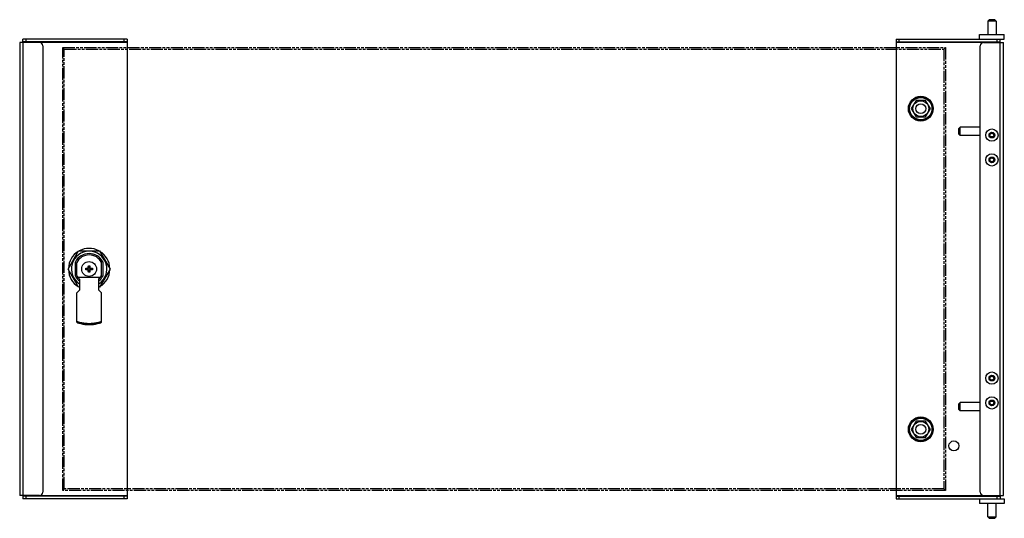
# Model space of a CAD drawing. Extents: x -496 to 99, y -189 to 113.
import ezdxf

# ---------------------------------------------------------------- set-up
doc = ezdxf.new("R2010")
doc.units = 0
doc.header["$LTSCALE"] = 16.335
doc.linetypes.add('PHANTOM', pattern=[0.8, 0.45, -0.05, 0.1, -0.05, 0.1, -0.05])
doc.layers.get('0').update_dxf_attribs({"linetype": 'CONTINUOUS'})
doc.layers.add('DEFAULT_3', color=7, linetype='PHANTOM')

msp = doc.modelspace()

# ---------------------------------------------------------------- linework, layer by layer
at = {"color": 7, "linetype": 'CONTINUOUS'}
for p, q in [((90.09, 112.72), (89.29, 111.92)), ((94.29, 111.92), (89.29, 111.92)), ((89.29, 111.92), (89.29, 103.72)), ((93.49, 112.72), (90.09, 112.72)), ((93.49, 112.72), (94.29, 111.92)), ((94.29, 111.92), (94.29, 103.72)), ((84.29, 103.72), (99.29, 103.72)), ((84.29, 100.92), (84.29, 103.72)), ((99.29, 100.92), (99.29, 103.72)), ((-496.21, 98.92), (-496.21, -175.08)), ((-484.21, 98.92), (-496.21, 98.92)), ((-494.21, 98.92), (-494.21, 100.92)), ((-431.21, 100.92), (-494.21, 100.92)), ((-431.21, 99.42), (-494.21, 99.42)), ((-482.21, 96.92), (-482.21, -173.08)), ((-431.21, 100.92), (-431.21, -177.08)), ((33.79, 100.92), (99.29, 100.92)), ((33.79, 100.92), (33.79, -177.08)), ((33.79, 99.42), (96.79, 99.42)), ((84.79, -173.08), (84.79, 96.92)), ((86.79, 98.92), (98.79, 98.92)), ((87.89, 98.92), (87.89, 99.42)), ((95.69, 98.92), (95.69, 99.42)), ((96.79, 98.92), (96.79, 100.92)), ((98.79, -175.08), (98.79, 98.92)), ((45.91, 63.92), (43.02, 58.92)), ((51.68, 63.92), (45.91, 63.92)), ((54.57, 58.92), (51.68, 63.92)), ((43.02, 58.92), (45.91, 53.92)), ((45.91, 53.92), (51.68, 53.92)), ((51.68, 53.92), (54.57, 58.92)), ((72.59, 47.72), (71.79, 46.92)), ((84.79, 47.72), (72.59, 47.72)), ((72.59, 42.72), (72.59, 47.72)), ((71.79, 43.52), (71.79, 46.92)), ((72.59, 42.72), (71.79, 43.52)), ((84.79, 42.72), (72.59, 42.72)), ((-466.91, -38.08), (-460.56, -27.08)), ((-460.56, -27.08), (-447.85, -27.08)), ((-447.85, -27.08), (-441.5, -38.08)), ((-462.46, -42.48), (-462.46, -33.68)), ((-461.71, -42.08), (-461.71, -34.08)), ((-446.71, -42.08), (-446.71, -34.08)), ((-445.96, -33.68), (-445.96, -42.48)), ((-460.56, -49.08), (-466.91, -38.08)), ((-456, -37.78), (-456.19, -37.6)), ((-456, -38.38), (-456.19, -38.56)), ((-456, -38.38), (-456, -37.78)), ((-456, -37.78), (-454.5, -37.78)), ((-454.5, -38.38), (-456, -38.38)), ((-454.5, -37.78), (-454.71, -37.58)), ((-454.5, -38.38), (-454.71, -38.58)), ((-454.5, -36.28), (-454.69, -36.1)), ((-454.5, -39.88), (-454.69, -40.06)), ((-454.5, -37.78), (-454.5, -36.28)), ((-454.5, -36.28), (-453.91, -36.28)), ((-454.5, -39.88), (-454.5, -38.38)), ((-453.91, -39.88), (-454.5, -39.88)), ((-453.91, -36.28), (-453.73, -36.1)), ((-453.91, -36.28), (-453.91, -37.78)), ((-453.91, -37.78), (-453.71, -37.58)), ((-453.91, -37.78), (-452.41, -37.78)), ((-453.91, -38.38), (-453.91, -39.88)), ((-453.91, -38.38), (-453.71, -38.58)), ((-452.41, -38.38), (-453.91, -38.38)), ((-453.91, -39.88), (-453.73, -40.06)), ((-452.41, -37.78), (-452.23, -37.6)), ((-452.41, -37.78), (-452.41, -38.38)), ((-452.41, -38.38), (-452.23, -38.56)), ((-441.5, -38.08), (-447.85, -49.08)), ((-447.5, -43.3), (-460.91, -43.3)), ((-460.11, -44.2), (-460.11, -50.98)), ((-448.31, -50.98), (-448.31, -44.2)), ((-460.11, -50.98), (-461.71, -52.58)), ((-461.71, -70.32), (-461.71, -52.58)), ((-460.11, -49.08), (-460.56, -49.08)), ((-447.85, -49.08), (-448.31, -49.08)), ((-446.71, -52.58), (-448.31, -50.98)), ((-446.71, -70.32), (-446.71, -52.58)), ((72.59, -118.88), (71.79, -119.68)), ((84.79, -118.88), (72.59, -118.88)), ((72.59, -123.88), (72.59, -118.88)), ((71.79, -123.08), (71.79, -119.68)), ((72.59, -123.88), (71.79, -123.08)), ((84.79, -123.88), (72.59, -123.88)), ((45.91, -130.08), (43.02, -135.08)), ((51.68, -130.08), (45.91, -130.08)), ((54.57, -135.08), (51.68, -130.08)), ((43.02, -135.08), (45.91, -140.08)), ((51.68, -140.08), (54.57, -135.08)), ((45.91, -140.08), (51.68, -140.08)), ((-484.21, -175.08), (-496.21, -175.08)), ((-494.21, -175.08), (-494.21, -177.08)), ((-431.21, -175.58), (-494.21, -175.58)), ((-431.21, -177.08), (-494.21, -177.08)), ((33.79, -175.58), (96.79, -175.58)), ((33.79, -177.08), (99.29, -177.08)), ((84.29, -177.08), (84.29, -179.88)), ((86.79, -175.08), (98.79, -175.08)), ((87.89, -175.08), (87.89, -175.58)), ((95.69, -175.08), (95.69, -175.58)), ((96.79, -175.08), (96.79, -177.08)), ((99.29, -177.08), (99.29, -179.88)), ((99.29, -179.88), (84.29, -179.88)), ((89.29, -188.08), (89.29, -179.88)), ((94.29, -188.08), (94.29, -179.88)), ((89.29, -188.08), (94.29, -188.08)), ((90.09, -188.88), (89.29, -188.08)), ((90.09, -188.88), (93.49, -188.88)), ((93.49, -188.88), (94.29, -188.08))]:
    msp.add_line(p, q, dxfattribs=at)
at = {"color": 9, "linetype": 'CONTINUOUS'}
for p, q in [((-494.21, 98.92), (-494.21, -175.08)), ((-492.21, 99.42), (-492.21, 100.92)), ((-431.21, 98.92), (-484.21, 98.92)), ((-433.21, 100.92), (-433.21, 99.42)), ((86.79, 98.92), (33.79, 98.92)), ((35.79, 99.42), (35.79, 100.92)), ((94.79, 100.92), (94.79, 99.42)), ((96.79, -175.08), (96.79, 98.92)), ((-492.21, -177.08), (-492.21, -175.58)), ((-484.21, -175.08), (-431.21, -175.08)), ((-433.21, -175.58), (-433.21, -177.08)), ((33.79, -175.08), (86.79, -175.08)), ((35.79, -177.08), (35.79, -175.58)), ((94.79, -175.58), (94.79, -177.08))]:
    msp.add_line(p, q, dxfattribs=at)
at = {"color": 7, "linetype": 'CONTINUOUS'}
for centre, radius in [((48.79, 58.92), 7.5), ((48.79, 58.92), 7), ((48.79, 58.92), 6.75), ((48.79, 58.92), 4.77), ((48.79, 58.92), 3), ((91.79, 42.92), 3.75), ((91.79, 27.92), 3.75), ((-454.21, -38.08), 4.5), ((91.79, -104.08), 3.75), ((91.79, -119.08), 3.75), ((48.79, -135.08), 7.5), ((48.79, -135.08), 7), ((48.79, -135.08), 6.75), ((48.79, -135.08), 4.77), ((48.79, -135.08), 3), ((68.79, -145.08), 3)]:
    msp.add_circle(centre, radius, dxfattribs=at)
at = {"color": 9, "linetype": 'CONTINUOUS'}
for centre, radius in [((91.79, 42.92), 3.71), ((91.79, 42.92), 1.73), ((91.79, 42.92), 1.51), ((91.79, 42.92), 1.15), ((91.79, 27.92), 3.71), ((91.79, 27.92), 1.73), ((91.79, 27.92), 1.51), ((91.79, 27.92), 1.15), ((91.79, -104.08), 3.71), ((91.79, -104.08), 1.73), ((91.79, -104.08), 1.51), ((91.79, -104.08), 1.15), ((91.79, -119.08), 3.71), ((91.79, -119.08), 1.73), ((91.79, -119.08), 1.51), ((91.79, -119.08), 1.15)]:
    msp.add_circle(centre, radius, dxfattribs=at)
at = {"color": 7, "linetype": 'CONTINUOUS'}
for centre, radius, start, end in [((-484.21, 96.92), 2, 0, 90), ((86.79, 96.92), 2, 90, 180), ((-454.21, -38.08), 12.5, 121.68533, 178.31467), ((-454.21, -38.08), 10.75, 303.28855, 236.71145), ((-454.21, -38.08), 9.35, 28.07249, 151.92751), ((-454.21, -38.08), 8.5, 28.07249, 151.92751), ((-454.21, -38.08), 12.5, 61.68533, 118.31467), ((-454.21, -38.08), 12.5, 1.68533, 58.31467), ((-454.21, -38.08), 12.5, 181.68533, 238.31467), ((-454.21, -38.08), 12.5, 301.68533, 358.31467), ((-454.21, -38.08), 9.35, 208.07249, 230.86905), ((-454.21, -38.08), 8.5, 208.07249, 226.04305), ((-454.21, -38.08), 8.5, 313.95695, 331.92751), ((-454.21, -38.08), 9.35, 309.13095, 331.92751), ((-454.21, -38.08), 12.5, 241.68533, 241.81989), ((-454.21, -38.08), 12.5, 298.18011, 298.31467), ((-484.21, -173.08), 2, 270, 360), ((86.79, -173.08), 2, 180, 270)]:
    msp.add_arc(centre, radius, start, end, dxfattribs=at)
for points, knots in [([(-456.19, -37.6), (-456.13, -37.6), (-456.01, -37.59), (-455.84, -37.59), (-455.67, -37.59), (-455.49, -37.58), (-455.31, -37.58), (-455.12, -37.58), (-454.92, -37.58), (-454.78, -37.58), (-454.71, -37.58)], [0, 0, 0, 0, 0.116071, 0.232043, 0.348596, 0.466427, 0.587061, 0.713858, 0.850307, 1, 1, 1, 1]), ([(-456.19, -38.56), (-456.19, -38.45), (-456.19, -38.24), (-456.19, -37.92), (-456.19, -37.7), (-456.19, -37.6)], [0, 0, 0, 0, 0.332807, 0.667193, 1, 1, 1, 1]), ([(-454.71, -38.58), (-454.78, -38.58), (-454.93, -38.58), (-455.13, -38.57), (-455.32, -38.57), (-455.5, -38.57), (-455.67, -38.57), (-455.84, -38.56), (-456.02, -38.56), (-456.13, -38.56), (-456.19, -38.56)], [0, 0, 0, 0, 0.154616, 0.292501, 0.41857, 0.537631, 0.654198, 0.769889, 0.885046, 1, 1, 1, 1]), ([(-454.71, -37.58), (-454.7, -37.51), (-454.7, -37.37), (-454.7, -37.18), (-454.7, -37.01), (-454.7, -36.85), (-454.7, -36.69), (-454.69, -36.54), (-454.69, -36.39), (-454.69, -36.25), (-454.69, -36.15), (-454.69, -36.1)], [0, 0, 0, 0, 0.144679, 0.272725, 0.388222, 0.495186, 0.597629, 0.698863, 0.799581, 0.899919, 1, 1, 1, 1]), ([(-454.69, -40.06), (-454.69, -40.01), (-454.69, -39.91), (-454.69, -39.76), (-454.69, -39.61), (-454.7, -39.45), (-454.7, -39.3), (-454.7, -39.14), (-454.7, -38.96), (-454.7, -38.78), (-454.7, -38.65), (-454.71, -38.58)], [0, 0, 0, 0, 0.101606, 0.203196, 0.305163, 0.407921, 0.512218, 0.620568, 0.735971, 0.86143, 1, 1, 1, 1]), ([(-454.69, -36.1), (-454.63, -36.1), (-454.53, -36.1), (-454.37, -36.1), (-454.26, -36.1), (-454.21, -36.1)], [0, 0, 0, 0, 0.331947, 0.665464, 1, 1, 1, 1]), ([(-454.21, -40.06), (-454.26, -40.06), (-454.37, -40.06), (-454.53, -40.06), (-454.63, -40.06), (-454.69, -40.06)], [0, 0, 0, 0, 0.334605, 0.668138, 1, 1, 1, 1]), ([(-454.21, -36.1), (-454.15, -36.1), (-454.04, -36.1), (-453.88, -36.1), (-453.78, -36.1), (-453.73, -36.1)], [0, 0, 0, 0, 0.334605, 0.668138, 1, 1, 1, 1]), ([(-453.73, -40.06), (-453.78, -40.06), (-453.88, -40.06), (-454.04, -40.06), (-454.15, -40.06), (-454.21, -40.06)], [0, 0, 0, 0, 0.331947, 0.665464, 1, 1, 1, 1]), ([(-453.73, -36.1), (-453.72, -36.15), (-453.72, -36.25), (-453.72, -36.4), (-453.72, -36.55), (-453.71, -36.7), (-453.71, -36.86), (-453.71, -37.02), (-453.71, -37.19), (-453.71, -37.38), (-453.71, -37.51), (-453.71, -37.58)], [0, 0, 0, 0, 0.101606, 0.203196, 0.305163, 0.407921, 0.512218, 0.620568, 0.735971, 0.86143, 1, 1, 1, 1]), ([(-453.71, -38.58), (-453.71, -38.65), (-453.71, -38.78), (-453.71, -38.97), (-453.71, -39.15), (-453.71, -39.31), (-453.71, -39.46), (-453.72, -39.61), (-453.72, -39.76), (-453.72, -39.91), (-453.72, -40.01), (-453.73, -40.06)], [0, 0, 0, 0, 0.144679, 0.272725, 0.388222, 0.495186, 0.597629, 0.698863, 0.799581, 0.899919, 1, 1, 1, 1]), ([(-453.71, -37.58), (-453.63, -37.58), (-453.48, -37.58), (-453.28, -37.58), (-453.09, -37.58), (-452.91, -37.58), (-452.74, -37.59), (-452.57, -37.59), (-452.4, -37.59), (-452.28, -37.6), (-452.23, -37.6)], [0, 0, 0, 0, 0.154616, 0.292501, 0.41857, 0.537631, 0.654198, 0.769889, 0.885046, 1, 1, 1, 1]), ([(-452.23, -38.56), (-452.28, -38.56), (-452.4, -38.56), (-452.57, -38.56), (-452.74, -38.57), (-452.92, -38.57), (-453.1, -38.57), (-453.29, -38.57), (-453.49, -38.58), (-453.63, -38.58), (-453.71, -38.58)], [0, 0, 0, 0, 0.116071, 0.232043, 0.348596, 0.466427, 0.587061, 0.713858, 0.850307, 1, 1, 1, 1]), ([(-452.23, -37.6), (-452.22, -37.7), (-452.22, -37.92), (-452.22, -38.24), (-452.22, -38.45), (-452.23, -38.56)], [0, 0, 0, 0, 0.332807, 0.667193, 1, 1, 1, 1]), ([(-446.71, -69.77), (-447.5, -70.08), (-449.13, -70.59), (-451.64, -71.07), (-454.21, -71.22), (-456.77, -71.07), (-459.29, -70.59), (-460.91, -70.08), (-461.71, -69.77)], [0, 0, 0, 0, 0.166332, 0.333063, 0.5, 0.666937, 0.833668, 1, 1, 1, 1]), ([(-461.71, -70.32), (-460.91, -70.63), (-459.29, -71.15), (-456.77, -71.62), (-454.21, -71.77), (-451.64, -71.62), (-449.13, -71.15), (-447.5, -70.63), (-446.71, -70.32)], [0, 0, 0, 0, 0.166332, 0.333063, 0.5, 0.666937, 0.833668, 1, 1, 1, 1])]:
    msp.add_open_spline(points, degree=3, knots=knots, dxfattribs=at)
at = {"layer": 'DEFAULT_3', "color": 8, "linetype": 'PHANTOM'}
for p, q in [((-470.21, -172.08), (-470.21, 95.92)), ((-469.21, 94.92), (-470.21, 95.92)), ((-470.21, 95.92), (63.79, 95.92)), ((62.79, 94.92), (63.79, 95.92)), ((63.79, 95.92), (63.79, -172.08)), ((-469.21, -171.08), (-469.21, 94.92)), ((-469.21, 94.92), (62.79, 94.92)), ((62.79, 94.92), (62.79, -171.08)), ((-469.21, -171.08), (-470.21, -172.08)), ((63.79, -172.08), (-470.21, -172.08)), ((62.79, -171.08), (-469.21, -171.08)), ((62.79, -171.08), (63.79, -172.08))]:
    msp.add_line(p, q, dxfattribs=at)

doc.saveas('drawing.dxf')
